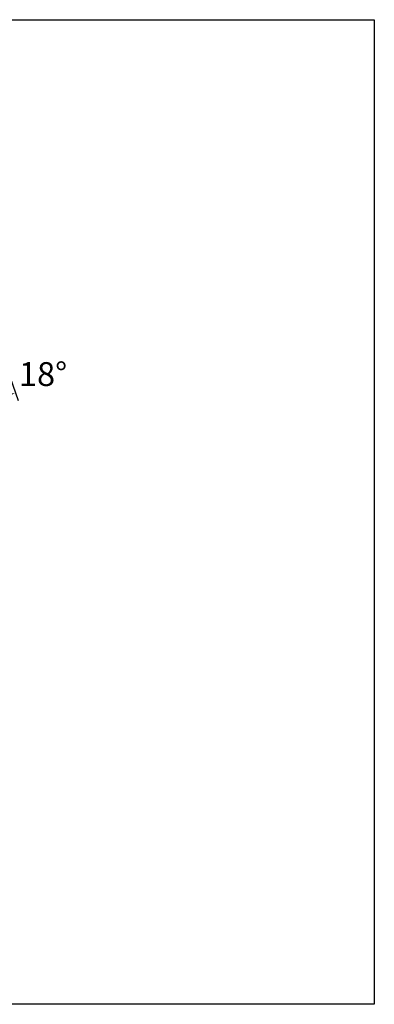
# Model space of a CAD drawing. Units: millimetres. Extents: x 181.5 to 246.8, y 76.5 to 140.7.
# Drawn here: x 224.6 to 246.8, y 76.5 to 138.4 of the extents above; entities that cross this region are included whole.
import ezdxf

# ---------------------------------------------------------------- set-up
doc = ezdxf.new("R2010")
doc.units = ezdxf.units.MM
doc.header["$PDSIZE"] = -1
doc.layers.add('COTAS', color=253, linetype='Continuous')
doc.styles.add('ARIAL', font='arial.ttf')
doc.dimstyles.new('RS__E1_10_', dxfattribs={"dimtxt": 1.5, "dimasz": 0.7, "dimexe": 0.5, "dimexo": 1, "dimgap": 1, "dimtad": 0, "dimtih": 1, "dimtoh": 1, "dimdec": 0, "dimlfac": 10, "dimdsep": 46, "dimtxsty": 'ARIAL', "dimcen": 0, "dimclrd": 256, "dimclre": 256, "dimclrt": 256, "dimadec": 0, "dimazin": 0, "dimtfac": 1, "dimtdec": 0, "dimtofl": 0, "dimtmove": 0, "dimatfit": 3, "dimfxl": 1, "dimarcsym": 0})

# ---------------------------------------------------------------- blocks, each defined once
blk = doc.blocks.new('*D39')
at = {"layer": 'COTAS', "lineweight": -2, "transparency": 16777216}
blk.add_line((223.963, 115.924), (224.447, 114.469), dxfattribs=at)
blk.add_arc((222.735, 119.614), 4.923, 278.15438, 280.25424, dxfattribs=at)
at = {"layer": 'COTAS', "transparency": 16777216}
for points in [[(223.441, 114.625), (223.425, 114.858), (222.735, 114.692)], [(223.582, 114.883), (223.64, 114.657), (224.289, 114.943)]]:
    blk.add_solid(points, dxfattribs=at)
at = {"layer": 'Defpoints', "color": 0, "transparency": 16777216}
for p in [(222.735, 119.614), (222.735, 119.614), (223.647, 116.873), (223.261, 114.72), (222.735, 114.437)]:
    blk.add_point(p, dxfattribs=at)
at = {"layer": 'COTAS', "transparency": 16777216, "insert": (226.017, 115.945), "char_height": 1.5, "attachment_point": 5, "style": 'ARIAL'}
blk.add_mtext('18°', dxfattribs=at)

msp = doc.modelspace()

# ---------------------------------------------------------------- linework, layer by layer
at = {"color": 3}
msp.add_lwpolyline([(246.813, 138.406), (246.813, 76.541), (181.481, 76.541), (181.481, 138.406)], close=True, dxfattribs=at)

# ---------------------------------------------------------------- dimensions: what is measured, and where the dimension line sits
at = {"layer": 'COTAS'}
dim = msp.add_angular_dim_2l(base=(223.261, 114.72), line1=((223.647, 116.873), (222.735, 119.614)), line2=((222.735, 119.614), (222.735, 114.437)), dimstyle='RS__E1_10_', dxfattribs=at)
dim.commit()
dim.dimension.update_dxf_attribs({"geometry": '*D39', "text_midpoint": (226.017, 115.945), "dimtype": 162})

doc.saveas('drawing.dxf')
